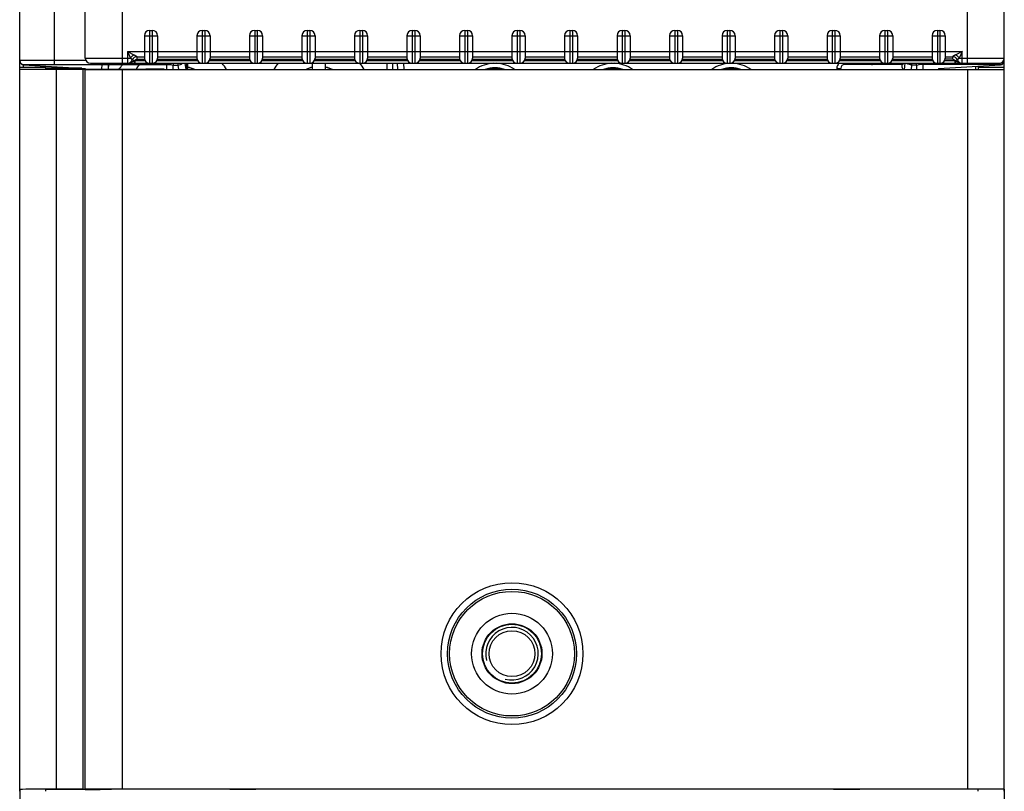
# Model space of a CAD drawing. Units: millimetres. Extents: x 0 to 841, y 0 to 594.
# Drawn here: x 90 to 127, y 99 to 128 of the extents above; entities that cross this region are included whole.
import ezdxf

# ---------------------------------------------------------------- set-up
doc = ezdxf.new("R2010")
doc.units = ezdxf.units.MM
doc.header["$LTSCALE"] = 46.255
doc.layers.get('0').update_dxf_attribs({"linetype": 'CONTINUOUS'})
for name, color, linetype in [('02___PRT_ALL_AXES', 7, 'CONTINUOUS'), ('DATUM_AXES', 7, 'CONTINUOUS'), ('ROUNDS', 7, 'CONTINUOUS')]:
    doc.layers.add(name, color=color, linetype=linetype)
doc.styles.get("Standard").update_dxf_attribs({"font": 'txt', "width": 0.8})
doc.dimstyles.new('DIMSTYLE_1', dxfattribs={"dimtxt": 3.5, "dimasz": 3.5, "dimexe": 1, "dimexo": 0, "dimgap": 0.875, "dimtad": 1, "dimlfac": 2, "dimdsep": 46, "dimtxsty": 'STANDARD', "dimblk": '_FILLED', "dimblk1": '_FILLED', "dimblk2": '_FILLED', "dimcen": 0.09, "dimadec": 1, "dimazin": 2, "dimtp": 0.01, "dimtm": 0.01, "dimtfac": 1, "dimtofl": 0, "dimtmove": 0, "dimatfit": 3, "dimldrblk": '_FILLED', "dimfxl": 1, "dimtolj": 1, "dimarcsym": 0})

# ---------------------------------------------------------------- blocks, each defined once
blk = doc.blocks.new('_FILLED')
at = {"color": 0, "linetype": 'BYBLOCK'}
blk.add_solid([(0, 0), (-1, 0.143), (-1, -0.143)], dxfattribs=at)
blk = doc.blocks.new('*D16')
at = {"linetype": 'CONTINUOUS'}
for p, q in [((89.609, 99.146), (89.609, 82.762)), ((127.109, 99.157), (127.109, 82.762)), ((89.609, 83.762), (108.359, 83.762)), ((127.109, 83.762), (108.359, 83.762))]:
    blk.add_line(p, q, dxfattribs=at)
at = {"linetype": 'CONTINUOUS', "xscale": 3.5, "yscale": 3.5, "zscale": 3.5, "rotation": 180}
blk.add_blockref('_FILLED', (89.609, 83.762), dxfattribs=at)
at = {"linetype": 'CONTINUOUS', "xscale": 3.5, "yscale": 3.5, "zscale": 3.5}
blk.add_blockref('_FILLED', (127.109, 83.762), dxfattribs=at)
at = {"linetype": 'CONTINUOUS', "insert": (108.359, 88.137), "char_height": 3.5, "width": 5.6, "attachment_point": 2, "line_spacing_factor": 0.9}
blk.add_mtext('75', dxfattribs=at)

msp = doc.modelspace()

# ---------------------------------------------------------------- linework, layer by layer
at = {"color": 7, "linetype": 'CONTINUOUS'}
for p, q in [((89.6087, 99.0712), (89.6087, 214.0168)), ((127.1087, 126.9168), (127.1087, 214.0168)), ((90.9354, 126.9168), (90.9354, 208.9668)), ((92.1087, 127.0168), (92.1087, 208.9668)), ((93.5087, 173.2691), (93.5087, 126.8168)), ((125.7087, 126.8168), (125.7087, 173.2691)), ((94.5587, 128.0668), (94.6587, 128.0668)), ((94.5587, 128.0668), (94.5587, 126.8168)), ((94.6587, 128.0668), (94.6587, 126.8168)), ((96.5587, 128.0668), (96.6587, 128.0668)), ((96.5587, 128.0668), (96.5587, 126.8168)), ((96.6587, 128.0668), (96.6587, 126.8168)), ((98.5587, 128.0668), (98.6587, 128.0668)), ((98.5587, 128.0668), (98.5587, 126.8168)), ((98.6587, 128.0668), (98.6587, 126.8168)), ((100.5587, 128.0668), (100.6587, 128.0668)), ((100.5587, 128.0668), (100.5587, 126.8168)), ((100.6587, 128.0668), (100.6587, 126.8168)), ((102.5587, 128.0668), (102.6587, 128.0668)), ((102.5587, 128.0668), (102.5587, 126.8168)), ((102.6587, 128.0668), (102.6587, 126.8168)), ((104.5587, 128.0668), (104.6587, 128.0668)), ((104.5587, 128.0668), (104.5587, 126.8168)), ((104.6587, 128.0668), (104.6587, 126.8168)), ((106.5587, 128.0668), (106.6587, 128.0668)), ((106.5587, 128.0668), (106.5587, 126.8168)), ((106.6587, 128.0668), (106.6587, 126.8168)), ((108.5587, 128.0668), (108.6587, 128.0668)), ((108.5587, 128.0668), (108.5587, 126.8168)), ((108.6587, 128.0668), (108.6587, 126.8168)), ((110.5587, 128.0668), (110.6587, 128.0668)), ((110.5587, 128.0668), (110.5587, 126.8168)), ((110.6587, 128.0668), (110.6587, 126.8168)), ((112.5587, 128.0668), (112.6587, 128.0668)), ((112.5587, 128.0668), (112.5587, 126.8168)), ((112.6587, 128.0668), (112.6587, 126.8168)), ((114.5587, 128.0668), (114.6587, 128.0668)), ((114.5587, 128.0668), (114.5587, 126.8168)), ((114.6587, 128.0668), (114.6587, 126.8168)), ((116.5587, 128.0668), (116.6587, 128.0668)), ((116.5587, 128.0668), (116.5587, 126.8168)), ((116.6587, 128.0668), (116.6587, 126.8168)), ((118.5587, 128.0668), (118.6587, 128.0668)), ((118.5587, 128.0668), (118.5587, 126.8168)), ((118.6587, 128.0668), (118.6587, 126.8168)), ((120.5587, 128.0668), (120.6587, 128.0668)), ((120.5587, 128.0668), (120.5587, 126.8168)), ((120.6587, 128.0668), (120.6587, 126.8168)), ((122.5587, 128.0668), (122.6587, 128.0668)), ((122.5587, 128.0668), (122.5587, 126.8168)), ((122.6587, 128.0668), (122.6587, 126.8168)), ((124.5587, 128.0668), (124.6587, 128.0668)), ((124.5587, 128.0668), (124.5587, 126.8168)), ((124.6587, 128.0668), (124.6587, 126.8168)), ((94.3587, 127.8668), (94.8587, 127.8668)), ((94.3587, 127.8668), (94.3587, 127.0168)), ((94.8587, 127.8668), (94.8587, 127.0168)), ((96.3587, 127.8668), (96.8587, 127.8668)), ((96.3587, 127.8668), (96.3587, 127.0168)), ((96.8587, 127.8668), (96.8587, 127.0168)), ((98.3587, 127.8668), (98.8587, 127.8668)), ((98.3587, 127.8668), (98.3587, 127.0168)), ((98.8587, 127.8668), (98.8587, 127.0168)), ((100.3587, 127.8668), (100.8587, 127.8668)), ((100.3587, 127.8668), (100.3587, 127.0168)), ((100.8587, 127.8668), (100.8587, 127.0168)), ((102.3587, 127.8668), (102.8587, 127.8668)), ((102.3587, 127.8668), (102.3587, 127.0168)), ((102.8587, 127.8668), (102.8587, 127.0168)), ((104.3587, 127.8668), (104.8587, 127.8668)), ((104.3587, 127.8668), (104.3587, 127.0168)), ((104.8587, 127.8668), (104.8587, 127.0168)), ((106.3587, 127.8668), (106.8587, 127.8668)), ((106.3587, 127.8668), (106.3587, 127.0168)), ((106.8587, 127.8668), (106.8587, 127.0168)), ((108.3587, 127.8668), (108.8587, 127.8668)), ((108.3587, 127.8668), (108.3587, 127.0168)), ((108.8587, 127.8668), (108.8587, 127.0168)), ((110.3587, 127.8668), (110.8587, 127.8668)), ((110.3587, 127.8668), (110.3587, 127.0168)), ((110.8587, 127.8668), (110.8587, 127.0168)), ((112.3587, 127.8668), (112.8587, 127.8668)), ((112.3587, 127.8668), (112.3587, 127.0168)), ((112.8587, 127.8668), (112.8587, 127.0168)), ((114.3587, 127.8668), (114.8587, 127.8668)), ((114.3587, 127.8668), (114.3587, 127.0168)), ((114.8587, 127.8668), (114.8587, 127.0168)), ((116.3587, 127.8668), (116.8587, 127.8668)), ((116.3587, 127.8668), (116.3587, 127.0168)), ((116.8587, 127.8668), (116.8587, 127.0168)), ((118.3587, 127.8668), (118.8587, 127.8668)), ((118.3587, 127.8668), (118.3587, 127.0168)), ((118.8587, 127.8668), (118.8587, 127.0168)), ((120.3587, 127.8668), (120.8587, 127.8668)), ((120.3587, 127.8668), (120.3587, 127.0168)), ((120.8587, 127.8668), (120.8587, 127.0168)), ((122.3587, 127.8668), (122.8587, 127.8668)), ((122.3587, 127.8668), (122.3587, 127.0168)), ((122.8587, 127.8668), (122.8587, 127.0168)), ((124.3587, 127.8668), (124.8587, 127.8668)), ((124.3587, 127.8668), (124.3587, 127.0168)), ((124.8587, 127.8668), (124.8587, 127.0168)), ((93.7087, 127.2668), (93.9587, 127.1418)), ((93.7087, 127.2668), (125.5087, 127.2668)), ((93.7087, 127.2668), (93.8337, 127.0168)), ((93.7087, 127.2668), (93.7087, 126.8168)), ((125.5087, 127.2668), (125.2587, 127.1418)), ((125.5087, 127.2668), (125.3837, 127.0168)), ((125.5087, 126.8168), (125.5087, 127.2668)), ((92.1355, 126.9168), (89.6087, 126.9168)), ((89.7497, 126.7583), (92.1087, 126.6168)), ((89.7587, 126.7668), (95.3498, 126.7668)), ((89.7587, 126.6571), (89.7587, 126.7578)), ((92.1087, 127.0168), (93.8337, 127.0168)), ((92.3087, 126.8168), (126.9087, 126.8168)), ((92.7359, 126.5901), (92.7451, 126.7668)), ((92.9855, 126.59), (92.9948, 126.7668)), ((92.9934, 126.59), (93.0027, 126.7668)), ((93.0587, 126.8168), (93.0587, 126.7668)), ((93.9714, 126.9105), (93.8941, 126.9418)), ((93.9929, 126.9168), (94.3855, 126.9168)), ((93.9929, 126.9168), (93.9929, 126.8168)), ((94.0795, 127.0668), (94.3587, 127.0668)), ((94.0795, 126.9668), (94.0795, 127.0668)), ((94.0795, 126.9668), (94.3651, 126.9668)), ((94.8319, 126.9168), (96.3855, 126.9168)), ((94.8523, 126.9668), (96.3651, 126.9668)), ((94.8587, 127.0668), (96.3587, 127.0668)), ((95.2137, 126.5758), (95.2087, 126.7668)), ((95.4528, 126.8168), (95.4528, 126.7476)), ((95.6312, 126.8168), (95.6312, 126.7476)), ((95.6339, 126.8168), (95.635, 126.7477)), ((95.9019, 126.8168), (95.93, 126.5758)), ((95.9771, 126.5758), (95.9791, 126.8168)), ((96.0087, 126.5758), (96.0087, 126.8168)), ((96.8319, 126.9168), (98.3855, 126.9168)), ((96.8523, 126.9668), (98.3651, 126.9668)), ((96.8587, 127.0668), (98.3587, 127.0668)), ((98.8319, 126.9168), (100.3855, 126.9168)), ((98.8523, 126.9668), (100.3651, 126.9668)), ((98.8587, 127.0668), (100.3587, 127.0668)), ((100.7587, 126.5758), (100.7587, 126.8168)), ((100.8319, 126.9168), (102.3855, 126.9168)), ((100.8523, 126.9668), (102.3651, 126.9668)), ((100.8587, 127.0668), (102.3587, 127.0668)), ((101.2587, 126.5758), (101.2587, 126.8168)), ((102.8319, 126.9168), (104.3855, 126.9168)), ((102.8523, 126.9668), (104.3651, 126.9668)), ((102.8587, 127.0668), (104.3587, 127.0668)), ((103.9809, 126.8168), (103.9936, 126.5758)), ((104.2306, 126.8168), (104.2432, 126.5758)), ((104.8319, 126.9168), (106.3855, 126.9168)), ((104.8523, 126.9668), (106.3651, 126.9668)), ((104.8587, 127.0668), (106.3587, 127.0668)), ((106.8319, 126.9168), (108.3855, 126.9168)), ((106.8523, 126.9668), (108.3651, 126.9668)), ((106.8587, 127.0668), (108.3587, 127.0668)), ((108.8319, 126.9168), (110.3855, 126.9168)), ((108.8523, 126.9668), (110.3651, 126.9668)), ((108.8587, 127.0668), (110.3587, 127.0668)), ((110.8319, 126.9168), (112.3855, 126.9168)), ((110.8523, 126.9668), (112.3651, 126.9668)), ((110.8587, 127.0668), (112.3587, 127.0668)), ((112.8319, 126.9168), (114.3855, 126.9168)), ((112.8523, 126.9668), (114.3651, 126.9668)), ((112.8587, 127.0668), (114.3587, 127.0668)), ((114.8319, 126.9168), (116.3855, 126.9168)), ((114.8523, 126.9668), (116.3651, 126.9668)), ((114.8587, 127.0668), (116.3587, 127.0668)), ((116.8319, 126.9168), (118.3855, 126.9168)), ((116.8523, 126.9668), (118.3651, 126.9668)), ((116.8587, 127.0668), (118.3587, 127.0668)), ((118.8319, 126.9168), (120.3855, 126.9168)), ((118.8523, 126.9668), (120.3651, 126.9668)), ((118.8587, 127.0668), (120.3587, 127.0668)), ((120.8319, 126.9168), (122.3855, 126.9168)), ((120.8523, 126.9668), (122.3651, 126.9668)), ((120.8587, 127.0668), (122.3587, 127.0668)), ((121.0262, 126.7668), (121.0262, 126.8168)), ((123.2561, 126.7668), (121.0262, 126.7668)), ((121.7875, 126.8168), (121.7875, 126.7668)), ((122.0871, 126.7668), (122.0871, 126.8168)), ((122.8319, 126.9168), (124.3855, 126.9168)), ((122.8523, 126.9668), (124.3651, 126.9668)), ((122.8587, 127.0668), (124.3587, 127.0668)), ((123.224, 126.6603), (123.2212, 126.7668)), ((123.3149, 126.8168), (123.2932, 126.5758)), ((123.5814, 126.7476), (123.5814, 126.8168)), ((123.7646, 126.7476), (123.7646, 126.8168)), ((126.9587, 126.7668), (123.8676, 126.7668)), ((124.0087, 126.7668), (124.0037, 126.5758)), ((124.6087, 126.6168), (126.9677, 126.7583)), ((124.8319, 126.9168), (125.2245, 126.9168)), ((125.1379, 126.9668), (124.8523, 126.9668)), ((124.8587, 127.0668), (125.1379, 127.0668)), ((125.1379, 127.0668), (125.1379, 126.9668)), ((125.2245, 126.9168), (125.2245, 126.8168)), ((125.3233, 126.9418), (125.246, 126.9105)), ((125.3837, 127.0168), (127.1087, 127.0168)), ((126.4087, 126.8168), (126.4087, 126.7668)), ((127.1087, 99.0712), (127.1087, 126.9081)), ((90.6087, 126.6571), (89.6087, 126.6571)), ((90.6087, 126.5913), (90.6087, 126.6571)), ((91.9779, 126.6246), (90.6087, 126.6246)), ((90.6087, 126.5913), (94.4157, 126.5892)), ((92.0087, 126.5854), (91.0087, 126.5854)), ((91.0087, 99.1482), (91.0087, 126.5854)), ((91.617, 126.5907), (91.617, 126.6463)), ((92.0087, 126.5854), (92.0087, 99.1482)), ((92.017, 126.5905), (92.017, 126.6223)), ((92.0189, 126.6222), (92.0189, 126.5905)), ((92.1087, 126.6168), (92.1087, 126.5905)), ((92.1087, 99.1484), (92.1087, 126.5852)), ((93.5087, 126.574), (125.7087, 126.574)), ((93.5087, 126.574), (93.5087, 99.1596)), ((95.1087, 126.5875), (95.1087, 126.5758)), ((95.1087, 126.5758), (125.7087, 126.5758)), ((95.4528, 126.7476), (95.6312, 126.7476)), ((95.4573, 126.5758), (95.4528, 126.7476)), ((95.6312, 126.7476), (95.6512, 126.5758)), ((120.7266, 126.6246), (120.724, 126.5758)), ((120.8764, 126.6246), (120.8738, 126.5758)), ((123.224, 126.6603), (123.2265, 126.5758)), ((123.5803, 126.7476), (123.5648, 126.5758)), ((123.5814, 126.7476), (123.5803, 126.7476)), ((123.7646, 126.7476), (123.5814, 126.7476)), ((123.7646, 126.7476), (123.7601, 126.5758)), ((124.6087, 126.6168), (124.6087, 126.5758)), ((125.7087, 126.574), (125.7087, 99.1596)), ((126.0087, 126.7008), (126.0087, 126.576)), ((126.1087, 126.6659), (127.1087, 126.6659)), ((126.1087, 126.6659), (126.1087, 126.5765)), ((90.6087, 99.0712), (90.6087, 99.1458)), ((92.0087, 99.1482), (91.0087, 99.1482)), ((92.1087, 99.1465), (91.0087, 99.1465)), ((93.1087, 99.1571), (93.1087, 99.1482)), ((93.5087, 99.1596), (125.7087, 99.1596)), ((96.6087, 99.1578), (93.5087, 99.1578)), ((97.6087, 99.1545), (97.6087, 99.1561)), ((120.6087, 99.1528), (98.6087, 99.1528)), ((121.6087, 99.1561), (121.6087, 99.1545)), ((125.7087, 99.1578), (122.6087, 99.1578)), ((126.1087, 99.0712), (126.1087, 99.1571))]:
    msp.add_line(p, q, dxfattribs=at)
at = {"linetype": 'CONTINUOUS'}
for p, q in [((103.8087, 126.8168), (103.8087, 126.5758)), ((92.0587, 126.5905), (92.0587, 126.6198))]:
    msp.add_line(p, q, dxfattribs=at)
at = {"color": 7, "linetype": 'CONTINUOUS'}
for radius in [2.704, 2.4543, 2.375, 1.5408, 1.141, 1.125]:
    msp.add_circle((108.3587, 104.3168), radius, dxfattribs=at)
for centre, radius, start, end in [((94.5587, 127.8668), 0.2, 90, 180), ((94.6587, 127.8668), 0.2, 0, 90), ((96.5587, 127.8668), 0.2, 90, 180), ((96.6587, 127.8668), 0.2, 0, 90), ((98.5587, 127.8668), 0.2, 90, 180), ((98.6587, 127.8668), 0.2, 0, 90), ((100.5587, 127.8668), 0.2, 90, 180), ((100.6587, 127.8668), 0.2, 0, 90), ((102.5587, 127.8668), 0.2, 90, 180), ((102.6587, 127.8668), 0.2, 0, 90), ((104.5587, 127.8668), 0.2, 90, 180), ((104.6587, 127.8668), 0.2, 0, 90), ((106.5587, 127.8668), 0.2, 90, 180), ((106.6587, 127.8668), 0.2, 0, 90), ((108.5587, 127.8668), 0.2, 90, 180), ((108.6587, 127.8668), 0.2, 0, 90), ((110.5587, 127.8668), 0.2, 90, 180), ((110.6587, 127.8668), 0.2, 0, 90), ((112.5587, 127.8668), 0.2, 90, 180), ((112.6587, 127.8668), 0.2, 0, 90), ((114.5587, 127.8668), 0.2, 90, 180), ((114.6587, 127.8668), 0.2, 0, 90), ((116.5587, 127.8668), 0.2, 90, 180), ((116.6587, 127.8668), 0.2, 0, 90), ((118.5587, 127.8668), 0.2, 90, 180), ((118.6587, 127.8668), 0.2, 0, 90), ((120.5587, 127.8668), 0.2, 90, 180), ((120.6587, 127.8668), 0.2, 0, 90), ((122.5587, 127.8668), 0.2, 90, 180), ((122.6587, 127.8668), 0.2, 0, 90), ((124.5587, 127.8668), 0.2, 90, 180), ((124.6587, 127.8668), 0.2, 0, 90), ((89.7587, 126.9168), 0.15, 180, 270), ((89.7587, 126.9081), 0.15, 180, 266.56637), ((92.3087, 127.0168), 0.2, 180, 270), ((92.9587, 126.9168), 0.15, 221.8258, 270), ((93.7087, 127.0168), 0.2, 270, 337.97569), ((94.0795, 126.8668), 0.2, 90, 157.97569), ((93.9213, 127.1235), 0.2188, 283.23401, 289.11226), ((94.0795, 126.8668), 0.1, 90, 150), ((95.7587, 125.5668), 2, 143.01759, 149.181), ((94.5587, 127.0168), 0.2, 180, 270), ((94.6587, 127.0168), 0.2, 270, 360), ((97.3494, 126.3518), 2.0389, 166.82026, 168.21787), ((96.5587, 127.0168), 0.2, 180, 270), ((96.6587, 127.0168), 0.2, 270, 360), ((95.7587, 125.5668), 2, 30.37319, 38.78391), ((98.5587, 127.0168), 0.2, 180, 270), ((98.6587, 127.0168), 0.2, 270, 360), ((101.0087, 125.5668), 2, 141.21609, 149.62681), ((100.5587, 127.0168), 0.2, 180, 270), ((100.6587, 127.0168), 0.2, 270, 360), ((102.5587, 127.0168), 0.2, 180, 270), ((101.0087, 125.5668), 2, 30.37319, 38.78391), ((102.6587, 127.0168), 0.2, 270, 360), ((104.5587, 127.0168), 0.2, 180, 270), ((104.6587, 127.0168), 0.2, 270, 360), ((106.5587, 127.0168), 0.2, 180, 270), ((106.6587, 127.0168), 0.2, 270, 360), ((108.5587, 127.0168), 0.2, 180, 270), ((108.6587, 127.0168), 0.2, 270, 360), ((110.5587, 127.0168), 0.2, 180, 270), ((110.6587, 127.0168), 0.2, 270, 360), ((112.5587, 127.0168), 0.2, 180, 270), ((112.6587, 127.0168), 0.2, 270, 360), ((114.5587, 127.0168), 0.2, 180, 270), ((114.6587, 127.0168), 0.2, 270, 360), ((116.5587, 127.0168), 0.2, 180, 270), ((116.6587, 127.0168), 0.2, 270, 360), ((118.5587, 127.0168), 0.2, 180, 270), ((118.6587, 127.0168), 0.2, 270, 360), ((120.5587, 127.0168), 0.2, 180, 270), ((120.6587, 127.0168), 0.2, 270, 360), ((121.0262, 126.6089), 0.3, 136.1337, 176.99993), ((121.0262, 126.6168), 0.15, 90, 177), ((122.0871, 126.9168), 0.15, 221.86332, 270), ((122.5587, 127.0168), 0.2, 180, 270), ((122.6587, 127.0168), 0.2, 270, 360), ((121.7573, 126.3273), 2.1524, 11.81925, 13.14313), ((124.5587, 127.0168), 0.2, 180, 270), ((124.6587, 127.0168), 0.2, 270, 360), ((125.1379, 126.8668), 0.2, 22.02431, 90), ((125.1379, 126.8668), 0.1, 30, 90), ((125.2957, 127.1221), 0.2173, 250.86794, 256.78579), ((125.5087, 127.0168), 0.2, 202.02431, 270), ((126.9087, 127.0168), 0.2, 270, 360), ((126.9587, 126.9168), 0.15, 270, 360), ((126.9587, 126.9081), 0.15, 273.43363, 360), ((95.6309, 126.9982), 0.2505, 270.08803, 270.93786), ((95.7691, 125.5737), 1.125, 63.37119, 77.70146), ((95.7587, 125.5668), 1.1181, 64.78492, 77.07966), ((101.0191, 125.5737), 1.125, 103.38181, 116.6867), ((101.0087, 125.5668), 1.1181, 102.92034, 115.17767), ((101.0191, 125.5737), 1.125, 63.37119, 77.70146), ((101.0087, 125.5668), 1.1181, 64.78492, 77.07966), ((136.5977, 127.0089), 13.3782, 181.49321, 181.85527)]:
    msp.add_arc(centre, radius, start, end, dxfattribs=at)
at = {"linetype": 'CONTINUOUS'}
msp.add_arc((108.3587, 104.3168), 1, 255, 195, dxfattribs=at)
at = {"color": 7, "linetype": 'CONTINUOUS'}
for centre, major_axis, ratio, start_param, end_param in [((107.7087, 125.5656), (0, 1.2531), 0.9999996, 0.0429843, 0.6328404), ((107.7087, 125.5656), (0, 1.2531), 0.9999996, -0.6328404, -0.0429843), ((112.2087, 125.5656), (0, 1.2531), 0.9999996, 0.0429843, 0.6328404), ((112.2087, 125.5656), (0, 1.2531), 0.9999996, -0.6328404, -0.0429843), ((116.7087, 125.5656), (0, 1.2531), 0.9999996, 0.0429843, 0.6328404), ((116.7087, 125.5656), (0, 1.2531), 0.9999996, -0.6328404, -0.0429843), ((123.2522, 126.9168), (-0.0039, 0.15), 0.0174431, -3.1420496, -2.3012371), ((91.0087, 126.5878), (1.4, 0), 0.0017453, -3.1415927, -1.5707963), ((92.0087, 126.5852), (0.1, 0), 0.0017453, 0, 1.5707963), ((93.5087, 126.5765), (1.4, 0), 0.0017453, 3.1415927, 4.712389), ((94.1087, 126.5875), (1, 0), 0.0017453, 0, 1.2587542), ((125.7087, 126.5765), (0.4, 0), 0.0017453, 4.712389, 6.2831853), ((125.7087, 126.5765), (1.4, 0), 0.0017453, 4.712389, 6.2831853), ((91.0087, 99.1458), (1.4, 0), 0.0017453, 7.8539816, 9.424778), ((91.0087, 99.1458), (0.4, 0), 0.0017453, 1.5707963, 3.1415927), ((92.0087, 99.1484), (0.1, 0), 0.0017453, -1.5707963, 0), ((93.5087, 99.1571), (1.4, 0), 0.0017453, 7.8539816, 9.424778), ((92.1087, 99.1482), (1, 0), 0.0017453, -1.5707963, 0), ((93.5087, 99.1571), (0.4, 0), 0.0017453, 1.5707963, 3.1415927), ((96.6087, 99.1561), (1, 0), 0.0017453, 0, 1.5707963), ((98.6087, 99.1545), (1, 0), 0.0017453, 3.1415927, 4.712389), ((120.6087, 99.1545), (1, 0), 0.0017453, 4.712389, 6.2831853), ((122.6087, 99.1561), (1, 0), 0.0017453, 1.5707963, 3.1415927), ((125.7087, 99.1571), (1.4, 0), 0.0017453, 6.2831853, 7.8539816), ((125.7087, 99.1571), (0.4, 0), 0.0017453, 0, 1.5707963)]:
    msp.add_ellipse(centre, major_axis=major_axis, ratio=ratio, start_param=start_param, end_param=end_param, dxfattribs=at)
for points, knots in [([(93.8337, 127.0168), (93.8413, 127.0292), (93.8585, 127.0536), (93.8884, 127.0871), (93.9219, 127.117), (93.9463, 127.1342), (93.9587, 127.1418)], [0, 0, 0, 0, 0.2450137, 0.5, 0.7549863, 1, 1, 1, 1]), ([(93.9587, 127.1418), (93.9665, 127.1379), (93.9816, 127.13), (94.0033, 127.1177), (94.0233, 127.1055), (94.0386, 127.0955), (94.0497, 127.088), (94.057, 127.083), (94.0634, 127.0785), (94.0689, 127.0746), (94.0727, 127.0718), (94.0753, 127.0699), (94.0768, 127.0688), (94.0779, 127.068), (94.0787, 127.0674), (94.0792, 127.067), (94.0794, 127.0668), (94.0795, 127.0668)], [0, 0, 0, 0, 0.1834057, 0.3596362, 0.5255645, 0.6768471, 0.7452274, 0.8076139, 0.8630215, 0.9103997, 0.9486857, 0.964103, 0.976885, 0.9869348, 0.9941729, 0.9985401, 1, 1, 1, 1]), ([(125.2587, 127.1418), (125.2509, 127.1379), (125.2358, 127.13), (125.2141, 127.1177), (125.1941, 127.1055), (125.1788, 127.0955), (125.1677, 127.088), (125.1604, 127.083), (125.154, 127.0785), (125.1485, 127.0746), (125.1447, 127.0718), (125.1421, 127.0699), (125.1406, 127.0688), (125.1395, 127.068), (125.1387, 127.0674), (125.1382, 127.067), (125.138, 127.0668), (125.1379, 127.0668)], [0, 0, 0, 0, 0.1834057, 0.3596362, 0.5255645, 0.6768471, 0.7452274, 0.8076139, 0.8630215, 0.9103997, 0.9486857, 0.964103, 0.9768849, 0.9869348, 0.9941729, 0.9985401, 1, 1, 1, 1]), ([(125.2587, 127.1418), (125.2711, 127.1342), (125.2955, 127.117), (125.329, 127.0871), (125.3589, 127.0536), (125.3761, 127.0292), (125.3837, 127.0168)], [0, 0, 0, 0, 0.2450137, 0.5, 0.7549863, 1, 1, 1, 1]), ([(90.9433, 126.7668), (90.9429, 126.7668), (90.9422, 126.768), (90.9416, 126.7701), (90.9409, 126.7737), (90.9399, 126.7811), (90.9387, 126.7937), (90.9376, 126.8121), (90.9367, 126.8345), (90.936, 126.8601), (90.9355, 126.8879), (90.9354, 126.907), (90.9354, 126.9168)], [0, 0, 0, 0, 0.0070015, 0.0221971, 0.0464385, 0.0796884, 0.1720887, 0.2960987, 0.4470372, 0.6191507, 0.8058531, 1, 1, 1, 1]), ([(93.7087, 126.8168), (93.7204, 126.8168), (93.7439, 126.8184), (93.7784, 126.8252), (93.8117, 126.836), (93.8437, 126.8499), (93.8747, 126.8658), (93.9055, 126.8823), (93.9375, 126.8979), (93.9598, 126.9067), (93.9714, 126.9105)], [0, 0, 0, 0, 0.1249553, 0.2496822, 0.3739774, 0.4977275, 0.6210794, 0.7447785, 0.8704748, 1, 1, 1, 1]), ([(93.8337, 127.0168), (93.8385, 127.012), (93.8474, 127.0026), (93.8594, 126.9886), (93.8683, 126.9775), (93.8745, 126.9694), (93.8785, 126.9639), (93.8821, 126.959), (93.8852, 126.9546), (93.8879, 126.9509), (93.8898, 126.9481), (93.8911, 126.9462), (93.8919, 126.9451), (93.8925, 126.9441), (93.8931, 126.9433), (93.8935, 126.9427), (93.8938, 126.9423), (93.894, 126.942), (93.894, 126.9419), (93.8941, 126.9418), (93.8941, 126.9418)], [0, 0, 0, 0, 0.2097902, 0.402565, 0.5745061, 0.6514655, 0.7217928, 0.7850434, 0.8408007, 0.888683, 0.9283516, 0.9450134, 0.959518, 0.971838, 0.9819503, 0.9898356, 0.9954789, 0.9974561, 0.9988692, 1, 1, 1, 1]), ([(93.9714, 126.9105), (93.9713, 126.9043), (93.971, 126.8922), (93.97, 126.8747), (93.9686, 126.8587), (93.967, 126.8465), (93.9655, 126.838), (93.9643, 126.8326), (93.9631, 126.8279), (93.9617, 126.824), (93.9604, 126.821), (93.959, 126.8187), (93.9576, 126.8172), (93.9564, 126.8168), (93.9559, 126.8168)], [0, 0, 0, 0, 0.1916925, 0.3745364, 0.5422513, 0.689154, 0.7532629, 0.8104525, 0.8603179, 0.9025727, 0.9371016, 0.9640808, 0.9843009, 1, 1, 1, 1]), ([(95.3534, 126.7682), (95.3534, 126.7679), (95.3526, 126.7667), (95.3509, 126.7668), (95.3498, 126.7668)], [0, 0, 0, 0, 0.1714532, 1, 1, 1, 1]), ([(95.635, 126.7477), (95.667, 126.7482), (95.7306, 126.7608), (95.7855, 126.7953), (95.8083, 126.8166)], [0, 0, 0, 0, 0.5073634, 1, 1, 1, 1]), ([(123.5803, 126.7476), (123.5475, 126.7476), (123.4823, 126.7598), (123.426, 126.7949), (123.4028, 126.8167)], [0, 0, 0, 0, 0.5078306, 1, 1, 1, 1]), ([(123.5803, 126.7476), (123.5797, 126.7553), (123.5795, 126.7783), (123.5791, 126.8013), (123.579, 126.8167)], [0, 0, 0, 0, 0.33294, 1, 1, 1, 1]), ([(123.8676, 126.7668), (123.8671, 126.7668), (123.8659, 126.7668), (123.8642, 126.7673), (123.864, 126.7682)], [0, 0, 0, 0, 0.3614238, 1, 1, 1, 1]), ([(125.246, 126.9105), (125.2461, 126.9043), (125.2464, 126.8922), (125.2474, 126.8747), (125.2488, 126.8587), (125.2504, 126.8465), (125.2519, 126.838), (125.2531, 126.8326), (125.2543, 126.8279), (125.2557, 126.824), (125.257, 126.821), (125.2584, 126.8187), (125.2598, 126.8172), (125.261, 126.8168), (125.2615, 126.8168)], [0, 0, 0, 0, 0.1916925, 0.3745364, 0.5422513, 0.689154, 0.7532629, 0.8104525, 0.8603179, 0.9025727, 0.9371016, 0.9640808, 0.9843009, 1, 1, 1, 1]), ([(125.246, 126.9105), (125.2576, 126.9067), (125.2799, 126.8979), (125.3119, 126.8823), (125.3427, 126.8658), (125.3737, 126.8499), (125.4057, 126.836), (125.439, 126.8252), (125.4735, 126.8184), (125.497, 126.8168), (125.5087, 126.8168)], [0, 0, 0, 0, 0.1295254, 0.2552217, 0.3789208, 0.5022727, 0.6260226, 0.7503175, 0.8750445, 1, 1, 1, 1]), ([(125.3837, 127.0168), (125.3789, 127.012), (125.37, 127.0026), (125.358, 126.9886), (125.3491, 126.9775), (125.3429, 126.9694), (125.3389, 126.9639), (125.3353, 126.959), (125.3322, 126.9546), (125.3295, 126.9509), (125.3276, 126.9481), (125.3263, 126.9462), (125.3255, 126.9451), (125.3249, 126.9441), (125.3243, 126.9433), (125.3239, 126.9427), (125.3236, 126.9423), (125.3234, 126.942), (125.3234, 126.9419), (125.3233, 126.9418), (125.3233, 126.9418)], [0, 0, 0, 0, 0.2097902, 0.402565, 0.5745061, 0.6514655, 0.7217927, 0.7850434, 0.8408007, 0.888683, 0.9283516, 0.9450134, 0.959518, 0.971838, 0.9819503, 0.9898356, 0.9954789, 0.9974561, 0.9988692, 1, 1, 1, 1]), ([(120.7266, 126.6246), (120.7363, 126.6241), (120.7554, 126.6232), (120.7831, 126.6222), (120.8086, 126.6216), (120.831, 126.6213), (120.8494, 126.6215), (120.8619, 126.622), (120.8694, 126.6226), (120.8731, 126.6232), (120.8752, 126.6236), (120.8764, 126.6243), (120.8764, 126.6246)], [0, 0, 0, 0, 0.1942917, 0.3810547, 0.5531673, 0.7040663, 0.8280196, 0.9203649, 0.9535926, 0.9778172, 0.9930023, 1, 1, 1, 1])]:
    msp.add_open_spline(points, degree=3, knots=knots, dxfattribs=at)
for points in [[(95.3534, 126.7682), (95.3845, 126.7547), (95.419, 126.7476), (95.4528, 126.7476)], [(123.7646, 126.7476), (123.7984, 126.7476), (123.8329, 126.7547), (123.864, 126.7682)]]:
    msp.add_open_spline(points, degree=3, dxfattribs=at)
at = {"layer": '02___PRT_ALL_AXES', "linetype": 'CONTINUOUS'}
msp.add_circle((108.3587, 104.3168), 0.875, dxfattribs=at)
at = {"layer": 'DATUM_AXES', "color": 7, "linetype": 'CONTINUOUS'}
for centre in [(107.7087, 125.5668), (112.2087, 125.5668), (116.7087, 125.5668)]:
    msp.add_arc(centre, 1.05, 74.18547, 105.81357, dxfattribs=at)
for points in [[(108.0755, 126.577), (108.0171, 126.5985), (107.8959, 126.631), (107.7088, 126.6464), (107.5216, 126.631), (107.4006, 126.5984), (107.3421, 126.577)], [(112.5755, 126.577), (112.5171, 126.5985), (112.3959, 126.631), (112.2088, 126.6464), (112.0216, 126.631), (111.9006, 126.5984), (111.8421, 126.577)], [(117.0755, 126.577), (117.0171, 126.5985), (116.8959, 126.631), (116.7088, 126.6464), (116.5216, 126.631), (116.4006, 126.5984), (116.3421, 126.577)]]:
    msp.add_open_spline(points, degree=3, knots=[0, 0, 0, 0, 0.2498643, 0.499994, 0.7501194, 1, 1, 1, 1], dxfattribs=at)
at = {"layer": 'ROUNDS', "color": 7, "linetype": 'CONTINUOUS'}
msp.add_line((103.6087, 126.5758), (103.6087, 126.8168), dxfattribs=at)
msp.add_arc((92.8587, 127.1168), 0.75, 314.64655, 331.80595, dxfattribs=at)

# ---------------------------------------------------------------- dimensions: what is measured, and where the dimension line sits
at = {"linetype": 'CONTINUOUS'}
dim = msp.add_linear_dim(base=(127.1087, 83.762), p1=(89.6087, 99.1458), p2=(127.1087, 99.1571), dimstyle='DIMSTYLE_1', dxfattribs=at)
dim.commit()
dim.dimension.update_dxf_attribs({"geometry": '*D16', "text_midpoint": (108.4462, 83.762), "dimtype": 160})

doc.saveas('drawing.dxf')
